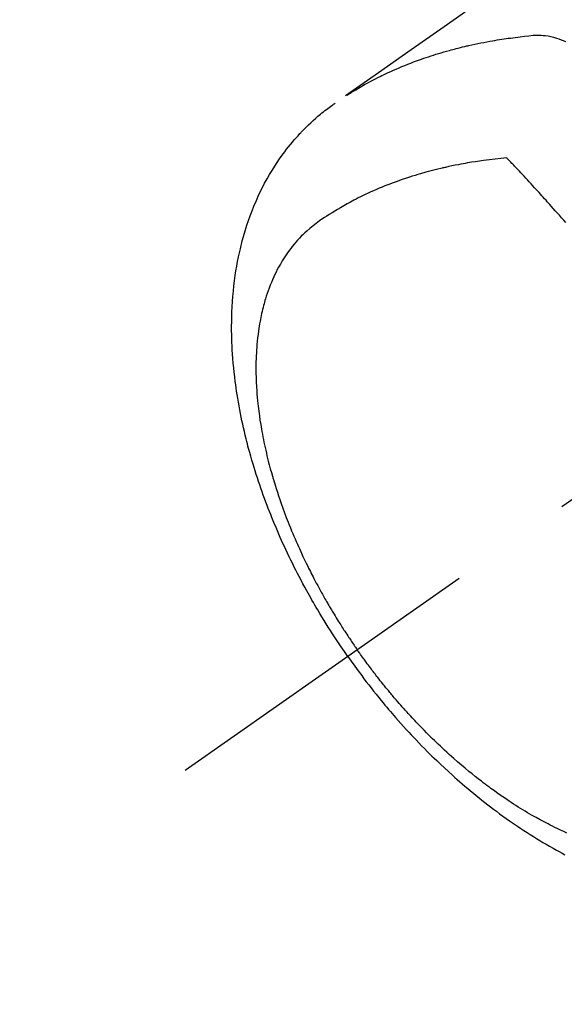
# Model space of a CAD drawing. Extents: x 0 to 26473, y -13 to 8857.
# Drawn here: x 17264 to 17292, y 6558 to 6607 of the extents above; entities that cross this region are included whole.
import ezdxf

# ---------------------------------------------------------------- set-up
doc = ezdxf.new("R2010")
doc.units = 0
doc.header["$LTSCALE"] = 50
doc.header["$MEASUREMENT"] = 0
doc.linetypes.add('CENTER2', pattern=[1.125, 0.75, -0.125, 0.125, -0.125])
doc.linetypes.add('HIDDEN', pattern=[0.375, 0.25, -0.125])
doc.layers.get('0').update_dxf_attribs({"linetype": 'CONTINUOUS'})
doc.layers.get('DEFPOINTS').update_dxf_attribs({"color": 146, "linetype": 'CONTINUOUS'})
doc.layers.add('150-機器', color=8, linetype='CONTINUOUS')
doc.layers.add('166-寸法B', color=11, linetype='CONTINUOUS')
doc.styles.add('KH001', font='txt')
doc.dimstyles.new('KH1xx015', dxfattribs={"dimscale": 10, "dimtxt": 3.8, "dimasz": 0.8, "dimexe": 0.3, "dimexo": 1.2, "dimgap": 0.5, "dimtad": 3, "dimdec": 1, "dimdsep": 46, "dimlunit": 6, "dimtxsty": 'KH001', "dimblk": 'DOT', "dimcen": 1, "dimdle": 1, "dimclrd": 256, "dimclre": 256, "dimclrt": 256, "dimadec": 0, "dimazin": 0, "dimtfac": 1, "dimtdec": 1, "dimtix": 1, "dimtmove": 2, "dimatfit": 3, "dimldrblk": 'CLOSEDBLANK', "dimfxl": 1, "dimtolj": 1, "dimtzin": 0, "dimlwd": -1, "dimlwe": -1, "dimarcsym": 0})
doc.dimstyles.new('KH1xx030', dxfattribs={"dimscale": 30, "dimtxt": 2, "dimasz": 0.6, "dimexe": 0.3, "dimexo": 1.2, "dimgap": 0.5, "dimtad": 3, "dimdec": 1, "dimdsep": 46, "dimlunit": 6, "dimtxsty": 'KH001', "dimblk": 'DOT', "dimcen": 1, "dimdle": 1, "dimclrd": 256, "dimclre": 256, "dimclrt": 256, "dimadec": 0, "dimazin": 0, "dimtfac": 1, "dimtdec": 1, "dimtix": 1, "dimtmove": 2, "dimatfit": 3, "dimldrblk": 'CLOSEDBLANK', "dimfxl": 1, "dimtolj": 1, "dimtzin": 0, "dimlwd": -1, "dimlwe": -1, "dimarcsym": 0})

# ---------------------------------------------------------------- blocks, each defined once
blk = doc.blocks.new('F402_H')
at = {"layer": '150-機器', "color": 13, "linetype": 'CENTER2'}
blk.add_line((0, 0), (-244.018, -170.863), dxfattribs=at)
at = {"layer": '150-機器', "color": 13, "linetype": 'HIDDEN'}
for points in [[(-229.496, -132.691), (-231.129, -133.837), (-232.764, -134.982), (-234.399, -136.126), (-236.034, -137.269)], [(-235.962, -137.238), (-235.746, -137.105), (-235.528, -136.974), (-235.31, -136.845), (-235.09, -136.719), (-234.919, -136.624), (-234.746, -136.532), (-234.572, -136.442), (-234.397, -136.353), (-234.311, -136.31), (-234.224, -136.268), (-234.137, -136.225), (-234.05, -136.184), (-233.917, -136.122), (-233.784, -136.061), (-233.65, -136.001), (-233.516, -135.942), (-233.371, -135.879), (-233.225, -135.818), (-233.079, -135.758), (-232.932, -135.699), (-232.789, -135.644), (-232.647, -135.589), (-232.504, -135.536), (-232.36, -135.484), (-232.246, -135.444), (-232.132, -135.404), (-232.018, -135.365), (-231.903, -135.326), (-231.78, -135.286), (-231.657, -135.246), (-231.534, -135.208), (-231.41, -135.17), (-231.274, -135.129), (-231.138, -135.089), (-231.002, -135.05), (-230.865, -135.012), (-230.782, -134.989), (-230.698, -134.967), (-230.615, -134.945), (-230.531, -134.923), (-230.425, -134.896), (-230.318, -134.869), (-230.212, -134.843), (-230.105, -134.817), (-230.053, -134.805), (-230.001, -134.793), (-229.949, -134.781), (-229.897, -134.769), (-229.747, -134.736), (-229.597, -134.703), (-229.447, -134.672), (-229.296, -134.642), (-229.152, -134.613), (-229.007, -134.586), (-228.862, -134.559), (-228.717, -134.534), (-228.601, -134.514), (-228.485, -134.495), (-228.369, -134.477), (-228.253, -134.459), (-228.148, -134.443), (-228.042, -134.428), (-227.937, -134.412), (-227.832, -134.398), (-227.709, -134.382), (-227.587, -134.367), (-227.464, -134.352), (-227.342, -134.336), (-227.127, -134.308), (-226.912, -134.282), (-226.697, -134.263), (-226.482, -134.253), (-226.387, -134.254), (-226.292, -134.258), (-226.197, -134.265), (-226.103, -134.274), (-225.96, -134.296), (-225.819, -134.324), (-225.679, -134.359), (-225.54, -134.4), (-225.425, -134.438), (-225.312, -134.479), (-225.2, -134.524), (-225.09, -134.572)], [(-235.921, -165.194), (-236.088, -164.951), (-236.254, -164.708), (-236.419, -164.464), (-236.581, -164.219), (-236.686, -164.058), (-236.789, -163.897), (-236.892, -163.735), (-236.994, -163.572), (-237.1, -163.399), (-237.206, -163.226), (-237.311, -163.052), (-237.415, -162.878), (-237.488, -162.754), (-237.56, -162.631), (-237.632, -162.507), (-237.703, -162.383), (-237.768, -162.269), (-237.832, -162.155), (-237.896, -162.04), (-237.959, -161.925), (-238.056, -161.748), (-238.152, -161.571), (-238.246, -161.393), (-238.34, -161.214), (-238.422, -161.057), (-238.503, -160.899), (-238.583, -160.741), (-238.662, -160.583), (-238.75, -160.403), (-238.838, -160.223), (-238.924, -160.042), (-239.009, -159.861), (-239.078, -159.712), (-239.146, -159.563), (-239.213, -159.414), (-239.28, -159.264), (-239.387, -159.019), (-239.492, -158.773), (-239.595, -158.527), (-239.697, -158.279), (-239.757, -158.129), (-239.816, -157.979), (-239.875, -157.828), (-239.933, -157.677), (-239.998, -157.506), (-240.061, -157.334), (-240.124, -157.161), (-240.185, -156.988), (-240.245, -156.817), (-240.304, -156.644), (-240.363, -156.472), (-240.42, -156.299), (-240.475, -156.127), (-240.53, -155.955), (-240.583, -155.783), (-240.635, -155.61), (-240.693, -155.417), (-240.748, -155.223), (-240.803, -155.029), (-240.855, -154.835), (-240.887, -154.717), (-240.917, -154.599), (-240.948, -154.48), (-240.977, -154.362), (-241.022, -154.18), (-241.065, -153.998), (-241.107, -153.815), (-241.148, -153.633), (-241.187, -153.451), (-241.225, -153.27), (-241.262, -153.089), (-241.297, -152.907), (-241.333, -152.716), (-241.366, -152.524), (-241.399, -152.333), (-241.429, -152.141), (-241.454, -151.982), (-241.477, -151.823), (-241.499, -151.664), (-241.52, -151.505), (-241.549, -151.275), (-241.575, -151.044), (-241.599, -150.812), (-241.621, -150.581), (-241.638, -150.362), (-241.654, -150.144), (-241.667, -149.925), (-241.678, -149.706), (-241.684, -149.572), (-241.689, -149.437), (-241.693, -149.303), (-241.696, -149.169), (-241.699, -148.954), (-241.699, -148.739), (-241.697, -148.525), (-241.693, -148.31), (-241.684, -148.047), (-241.672, -147.784), (-241.656, -147.522), (-241.636, -147.26), (-241.613, -147.002), (-241.586, -146.744), (-241.555, -146.487), (-241.52, -146.23), (-241.484, -145.996), (-241.445, -145.762), (-241.402, -145.53), (-241.356, -145.298), (-241.267, -144.898), (-241.169, -144.502), (-241.059, -144.108), (-240.938, -143.717), (-240.858, -143.479), (-240.774, -143.243), (-240.685, -143.009), (-240.592, -142.776), (-240.469, -142.485), (-240.339, -142.197), (-240.201, -141.913), (-240.057, -141.632), (-239.938, -141.414), (-239.815, -141.198), (-239.688, -140.986), (-239.556, -140.776), (-239.436, -140.592), (-239.313, -140.412), (-239.186, -140.233), (-239.057, -140.057), (-238.965, -139.936), (-238.871, -139.817), (-238.776, -139.699), (-238.679, -139.582), (-238.586, -139.473), (-238.492, -139.366), (-238.397, -139.26), (-238.3, -139.155), (-238.281, -139.134), (-238.262, -139.114), (-238.242, -139.093), (-238.223, -139.073), (-238.111, -138.956), (-237.997, -138.842), (-237.882, -138.728), (-237.766, -138.616), (-237.648, -138.506), (-237.528, -138.398), (-237.407, -138.292), (-237.284, -138.189), (-237.21, -138.128), (-237.136, -138.069), (-237.061, -138.011), (-236.986, -137.953), (-236.917, -137.902), (-236.849, -137.852), (-236.779, -137.802), (-236.71, -137.753), (-236.671, -137.726), (-236.632, -137.699), (-236.593, -137.672), (-236.553, -137.646)], [(-228.012, -140.367), (-228.301, -140.397), (-228.589, -140.428), (-228.877, -140.461), (-229.165, -140.497), (-229.364, -140.525), (-229.563, -140.555), (-229.761, -140.587), (-229.959, -140.62), (-230.074, -140.64), (-230.188, -140.661), (-230.302, -140.682), (-230.416, -140.704), (-230.577, -140.735), (-230.738, -140.768), (-230.898, -140.802), (-231.058, -140.837), (-231.101, -140.847), (-231.144, -140.856), (-231.187, -140.866), (-231.23, -140.876), (-231.5, -140.942), (-231.769, -141.01), (-232.037, -141.081), (-232.304, -141.156), (-232.441, -141.196), (-232.577, -141.237), (-232.713, -141.279), (-232.848, -141.322), (-232.952, -141.356), (-233.056, -141.391), (-233.16, -141.426), (-233.264, -141.462), (-233.468, -141.534), (-233.671, -141.609), (-233.873, -141.685), (-234.075, -141.764), (-234.216, -141.822), (-234.357, -141.881), (-234.497, -141.941), (-234.637, -142.002), (-234.775, -142.064), (-234.913, -142.127), (-235.05, -142.191), (-235.186, -142.257), (-235.294, -142.309), (-235.401, -142.363), (-235.508, -142.417), (-235.615, -142.472), (-235.785, -142.563), (-235.954, -142.655), (-236.123, -142.749), (-236.29, -142.845), (-236.429, -142.928), (-236.567, -143.011), (-236.705, -143.097), (-236.841, -143.183), (-236.964, -143.262), (-237.086, -143.342), (-237.207, -143.424), (-237.327, -143.507), (-237.491, -143.625), (-237.652, -143.748), (-237.809, -143.876), (-237.962, -144.008), (-238.055, -144.093), (-238.147, -144.18), (-238.236, -144.27), (-238.324, -144.361), (-238.416, -144.461), (-238.507, -144.564), (-238.595, -144.668), (-238.682, -144.775), (-238.762, -144.877), (-238.84, -144.981), (-238.916, -145.086), (-238.989, -145.192), (-239.089, -145.342), (-239.184, -145.495), (-239.275, -145.65), (-239.363, -145.807), (-239.427, -145.927), (-239.488, -146.048), (-239.548, -146.17), (-239.605, -146.293), (-239.666, -146.43), (-239.725, -146.567), (-239.78, -146.706), (-239.834, -146.845), (-239.883, -146.98), (-239.93, -147.115), (-239.974, -147.252), (-240.017, -147.389), (-240.041, -147.469), (-240.064, -147.549), (-240.087, -147.629), (-240.109, -147.71), (-240.135, -147.812), (-240.161, -147.916), (-240.186, -148.019), (-240.209, -148.122), (-240.23, -148.218), (-240.25, -148.313), (-240.269, -148.408), (-240.287, -148.504), (-240.308, -148.624), (-240.328, -148.743), (-240.347, -148.863), (-240.365, -148.984), (-240.387, -149.152), (-240.408, -149.32), (-240.426, -149.489), (-240.442, -149.658), (-240.453, -149.797), (-240.462, -149.937), (-240.471, -150.076), (-240.477, -150.216), (-240.483, -150.37), (-240.488, -150.525), (-240.49, -150.679), (-240.491, -150.834), (-240.491, -150.98), (-240.489, -151.126), (-240.486, -151.273), (-240.481, -151.419), (-240.478, -151.505), (-240.474, -151.592), (-240.47, -151.679), (-240.465, -151.765), (-240.454, -151.941), (-240.441, -152.117), (-240.426, -152.293), (-240.409, -152.469), (-240.396, -152.597), (-240.382, -152.725), (-240.367, -152.853), (-240.351, -152.981), (-240.322, -153.203), (-240.29, -153.424), (-240.255, -153.645), (-240.218, -153.866), (-240.194, -153.998), (-240.17, -154.13), (-240.145, -154.262), (-240.119, -154.394), (-240.091, -154.527), (-240.063, -154.66), (-240.034, -154.793), (-240.004, -154.926), (-239.973, -155.061), (-239.941, -155.195), (-239.908, -155.329), (-239.875, -155.464), (-239.826, -155.654), (-239.775, -155.844), (-239.723, -156.033), (-239.669, -156.222), (-239.657, -156.263), (-239.645, -156.303), (-239.633, -156.344), (-239.62, -156.385), (-239.587, -156.494), (-239.554, -156.603), (-239.521, -156.712), (-239.487, -156.821), (-239.426, -157.009), (-239.365, -157.196), (-239.301, -157.383), (-239.236, -157.57), (-239.153, -157.803), (-239.068, -158.035), (-238.98, -158.267), (-238.891, -158.498), (-238.834, -158.642), (-238.776, -158.786), (-238.717, -158.929), (-238.658, -159.073), (-238.602, -159.205), (-238.545, -159.338), (-238.487, -159.471), (-238.429, -159.603), (-238.38, -159.713), (-238.33, -159.824), (-238.28, -159.935), (-238.229, -160.045), (-238.152, -160.21), (-238.073, -160.375), (-237.994, -160.54), (-237.913, -160.704), (-237.87, -160.792), (-237.826, -160.88), (-237.782, -160.968), (-237.738, -161.056), (-237.693, -161.143), (-237.648, -161.231), (-237.603, -161.318), (-237.557, -161.406), (-237.523, -161.471), (-237.488, -161.537), (-237.453, -161.602), (-237.418, -161.667), (-237.401, -161.699), (-237.384, -161.73), (-237.367, -161.762), (-237.35, -161.793), (-237.295, -161.892), (-237.241, -161.991), (-237.186, -162.09), (-237.131, -162.188), (-237.094, -162.253), (-237.058, -162.318), (-237.021, -162.383), (-236.983, -162.448), (-236.952, -162.501), (-236.921, -162.555), (-236.89, -162.609), (-236.859, -162.662), (-236.827, -162.716), (-236.796, -162.77), (-236.764, -162.824), (-236.733, -162.877), (-236.701, -162.931), (-236.668, -162.984), (-236.636, -163.038), (-236.604, -163.091), (-236.552, -163.177), (-236.499, -163.262), (-236.447, -163.347), (-236.394, -163.432), (-236.354, -163.495), (-236.314, -163.559), (-236.274, -163.622), (-236.234, -163.686), (-236.193, -163.749), (-236.153, -163.812), (-236.112, -163.875), (-236.071, -163.938), (-236.023, -164.012), (-235.975, -164.085), (-235.927, -164.158), (-235.879, -164.231), (-235.844, -164.283), (-235.809, -164.335), (-235.774, -164.387), (-235.739, -164.439), (-235.697, -164.501), (-235.655, -164.564), (-235.612, -164.626), (-235.57, -164.688), (-235.539, -164.732), (-235.509, -164.775), (-235.478, -164.819), (-235.448, -164.862)], [(-225.073, -143.591), (-225.18, -143.469), (-225.287, -143.347), (-225.394, -143.225), (-225.496, -143.109), (-225.598, -142.994), (-225.701, -142.878), (-225.804, -142.763), (-225.867, -142.692), (-225.93, -142.621), (-225.994, -142.549), (-226.058, -142.478), (-226.126, -142.402), (-226.195, -142.326), (-226.264, -142.25), (-226.333, -142.174), (-226.406, -142.093), (-226.48, -142.012), (-226.554, -141.932), (-226.627, -141.851), (-226.716, -141.754), (-226.804, -141.657), (-226.893, -141.561), (-226.982, -141.465), (-227.066, -141.374), (-227.15, -141.283), (-227.234, -141.193), (-227.318, -141.102), (-227.382, -141.034), (-227.446, -140.965), (-227.511, -140.896), (-227.575, -140.828), (-227.62, -140.781), (-227.664, -140.733), (-227.709, -140.686), (-227.754, -140.639), (-227.808, -140.581), (-227.863, -140.523), (-227.917, -140.466), (-227.972, -140.408), (-227.982, -140.398), (-227.992, -140.388), (-228.002, -140.377), (-228.012, -140.367)], [(-235.921, -165.194), (-235.75, -165.434), (-235.578, -165.673), (-235.405, -165.911), (-235.23, -166.148), (-235.115, -166.301), (-234.999, -166.453), (-234.882, -166.605), (-234.764, -166.756), (-234.638, -166.916), (-234.512, -167.075), (-234.384, -167.233), (-234.256, -167.39), (-234.165, -167.501), (-234.073, -167.611), (-233.982, -167.721), (-233.889, -167.83), (-233.804, -167.93), (-233.719, -168.029), (-233.633, -168.128), (-233.547, -168.227), (-233.414, -168.378), (-233.28, -168.529), (-233.145, -168.679), (-233.009, -168.828), (-232.889, -168.959), (-232.769, -169.089), (-232.647, -169.218), (-232.525, -169.347), (-232.387, -169.491), (-232.248, -169.635), (-232.107, -169.777), (-231.966, -169.919), (-231.85, -170.035), (-231.733, -170.15), (-231.616, -170.264), (-231.498, -170.378), (-231.304, -170.562), (-231.109, -170.745), (-230.913, -170.927), (-230.715, -171.107), (-230.594, -171.215), (-230.474, -171.322), (-230.352, -171.428), (-230.23, -171.534), (-230.091, -171.654), (-229.951, -171.772), (-229.81, -171.89), (-229.669, -172.007), (-229.528, -172.122), (-229.386, -172.237), (-229.244, -172.35), (-229.101, -172.463), (-228.959, -172.574), (-228.816, -172.684), (-228.672, -172.793), (-228.528, -172.902), (-228.366, -173.021), (-228.203, -173.14), (-228.039, -173.257), (-227.875, -173.373), (-227.774, -173.443), (-227.674, -173.513), (-227.573, -173.582), (-227.472, -173.65), (-227.316, -173.754), (-227.16, -173.857), (-227.003, -173.959), (-226.845, -174.06), (-226.688, -174.159), (-226.531, -174.256), (-226.373, -174.353), (-226.214, -174.448), (-226.046, -174.547), (-225.878, -174.644), (-225.709, -174.74), (-225.539, -174.834), (-225.398, -174.911), (-225.257, -174.987), (-225.115, -175.063)], [(-225.018, -173.986), (-225.179, -173.913), (-225.339, -173.839), (-225.499, -173.763), (-225.615, -173.707), (-225.73, -173.65), (-225.846, -173.593), (-225.96, -173.534), (-226.158, -173.43), (-226.355, -173.325), (-226.551, -173.216), (-226.746, -173.106), (-226.862, -173.039), (-226.978, -172.971), (-227.093, -172.902), (-227.208, -172.832), (-227.324, -172.761), (-227.439, -172.689), (-227.554, -172.616), (-227.669, -172.542), (-227.785, -172.467), (-227.9, -172.391), (-228.015, -172.314), (-228.13, -172.237), (-228.292, -172.126), (-228.453, -172.014), (-228.613, -171.9), (-228.772, -171.784), (-228.806, -171.759), (-228.84, -171.734), (-228.875, -171.708), (-228.909, -171.683), (-229, -171.614), (-229.091, -171.546), (-229.182, -171.477), (-229.273, -171.408), (-229.429, -171.287), (-229.584, -171.165), (-229.738, -171.041), (-229.891, -170.917), (-230.081, -170.759), (-230.271, -170.599), (-230.458, -170.438), (-230.645, -170.275), (-230.761, -170.172), (-230.876, -170.068), (-230.991, -169.964), (-231.105, -169.859), (-231.211, -169.761), (-231.316, -169.662), (-231.421, -169.562), (-231.525, -169.463), (-231.612, -169.378), (-231.699, -169.294), (-231.786, -169.209), (-231.872, -169.124), (-232.001, -168.994), (-232.129, -168.864), (-232.257, -168.733), (-232.384, -168.602), (-232.451, -168.531), (-232.519, -168.459), (-232.587, -168.388), (-232.654, -168.316), (-232.721, -168.244), (-232.788, -168.172), (-232.855, -168.1), (-232.921, -168.027), (-232.971, -167.972), (-233.02, -167.917), (-233.07, -167.862), (-233.119, -167.807), (-233.143, -167.78), (-233.167, -167.753), (-233.191, -167.726), (-233.214, -167.699), (-233.289, -167.614), (-233.363, -167.529), (-233.437, -167.444), (-233.511, -167.359), (-233.559, -167.302), (-233.608, -167.245), (-233.656, -167.188), (-233.704, -167.131), (-233.744, -167.084), (-233.784, -167.036), (-233.823, -166.988), (-233.863, -166.941), (-233.903, -166.893), (-233.943, -166.845), (-233.982, -166.797), (-234.022, -166.749), (-234.061, -166.7), (-234.101, -166.652), (-234.14, -166.603), (-234.179, -166.554), (-234.241, -166.476), (-234.303, -166.398), (-234.365, -166.32), (-234.427, -166.241), (-234.473, -166.182), (-234.519, -166.122), (-234.565, -166.063), (-234.611, -166.003), (-234.656, -165.944), (-234.702, -165.884), (-234.747, -165.824), (-234.793, -165.764), (-234.845, -165.694), (-234.898, -165.624), (-234.95, -165.554), (-235.002, -165.483), (-235.039, -165.433), (-235.076, -165.382), (-235.113, -165.332), (-235.149, -165.281), (-235.194, -165.22), (-235.238, -165.159), (-235.282, -165.098), (-235.325, -165.036), (-235.356, -164.993), (-235.387, -164.949), (-235.417, -164.906), (-235.448, -164.862)]]:
    blk.add_lwpolyline(points, dxfattribs=at)
blk = doc.blocks.new('_Dot')
at = {"color": 0, "linetype": 'ByBlock', "lineweight": -2}
blk.add_line((-0.5, 0), (-1, 0), dxfattribs=at)
at = {"color": 0, "linetype": 'ByBlock', "const_width": 0.5}
blk.add_lwpolyline([(-0.25, 0, 1), (0.25, 0, 1)], format="xyb", close=True, dxfattribs=at)
blk = doc.blocks.new('*D298')
at = {"layer": 'DEFPOINTS', "transparency": 16777216}
for p, q in [((17206.675, 6687.942), (17206.675, 6484.053)), ((17316.675, 6687.942), (17316.675, 6484.053)), ((17214.675, 6487.053), (17308.675, 6487.053))]:
    blk.add_line(p, q, dxfattribs=at)
at = {"layer": 'DEFPOINTS', "color": 0, "transparency": 16777216}
for p in [(17206.675, 6699.942), (17316.675, 6699.942), (17316.675, 6487.053)]:
    blk.add_point(p, dxfattribs=at)
at = {"layer": 'DEFPOINTS', "transparency": 16777216, "xscale": 8, "yscale": 8, "zscale": 8, "rotation": 180}
blk.add_blockref('_Dot', (17206.675, 6487.053), dxfattribs=at)
at = {"layer": 'DEFPOINTS', "transparency": 16777216, "xscale": 8, "yscale": 8, "zscale": 8}
blk.add_blockref('_Dot', (17316.675, 6487.053), dxfattribs=at)
at = {"layer": 'DEFPOINTS', "transparency": 16777216, "insert": (17261.675, 6511.053), "char_height": 38, "attachment_point": 5, "style": 'KH001'}
blk.add_mtext('\\A1;110', dxfattribs=at)
blk = doc.blocks.new('_ClosedBlank')
at = {"color": 0, "linetype": 'ByBlock', "lineweight": -2}
for p, q in [((-1, 0.1667), (0, 0)), ((-1, 0.1667), (-1, -0.1667)), ((0, 0), (-1, -0.1667))]:
    blk.add_line(p, q, dxfattribs=at)
blk = doc.blocks.new('*D303')
at = {"layer": '166-寸法B', "transparency": 16777216}
for p, q in [((17280.675, 7259.942), (17119.038, 7259.942)), ((17128.038, 6552.942), (17128.038, 7241.942)), ((17368.226, 6534.942), (17119.038, 6534.942))]:
    blk.add_line(p, q, dxfattribs=at)
at = {"layer": 'DEFPOINTS', "color": 0, "transparency": 16777216}
for p in [(17128.038, 7259.942), (17316.675, 7259.942), (17404.226, 6534.942)]:
    blk.add_point(p, dxfattribs=at)
at = {"layer": '166-寸法B', "transparency": 16777216, "xscale": 18, "yscale": 18, "zscale": 18}
for p, rotation in [((17128.038, 7259.942), 90), ((17128.038, 6534.942), 270)]:
    blk.add_blockref('_Dot', p, dxfattribs=dict(at, rotation=rotation))
at = {"layer": '166-寸法B', "transparency": 16777216, "insert": (17083.038, 6902.337), "char_height": 60, "attachment_point": 5, "rotation": 90, "style": 'KH001'}
blk.add_mtext('\\A1;725', dxfattribs=at)

msp = doc.modelspace()

# ---------------------------------------------------------------- block references
at = {"layer": '150-機器'}
msp.add_blockref('F402_H', (17516.675, 6740.134), dxfattribs=at)

# ---------------------------------------------------------------- dimensions: what is measured, and where the dimension line sits
at = {"layer": '166-寸法B'}
dim = msp.add_linear_dim(base=(17128.038, 7259.942), p1=(17404.226, 6534.942), p2=(17316.675, 7259.942), angle=90, dimstyle='KH1xx030', override={"dimtmove": 1}, dxfattribs=at)
dim.commit()
dim.dimension.update_dxf_attribs({"geometry": '*D303', "text_midpoint": (17128.038, 6902.337), "dimtype": 128})
at = {"layer": 'DEFPOINTS'}
dim = msp.add_linear_dim(base=(17316.675, 6487.053), p1=(17206.675, 6699.942), p2=(17316.675, 6699.942), angle=180, dimstyle='KH1xx015', dxfattribs=at)
dim.commit()
dim.dimension.update_dxf_attribs({"geometry": '*D298', "text_midpoint": (17261.675, 6511.053)})

doc.saveas('drawing.dxf')
